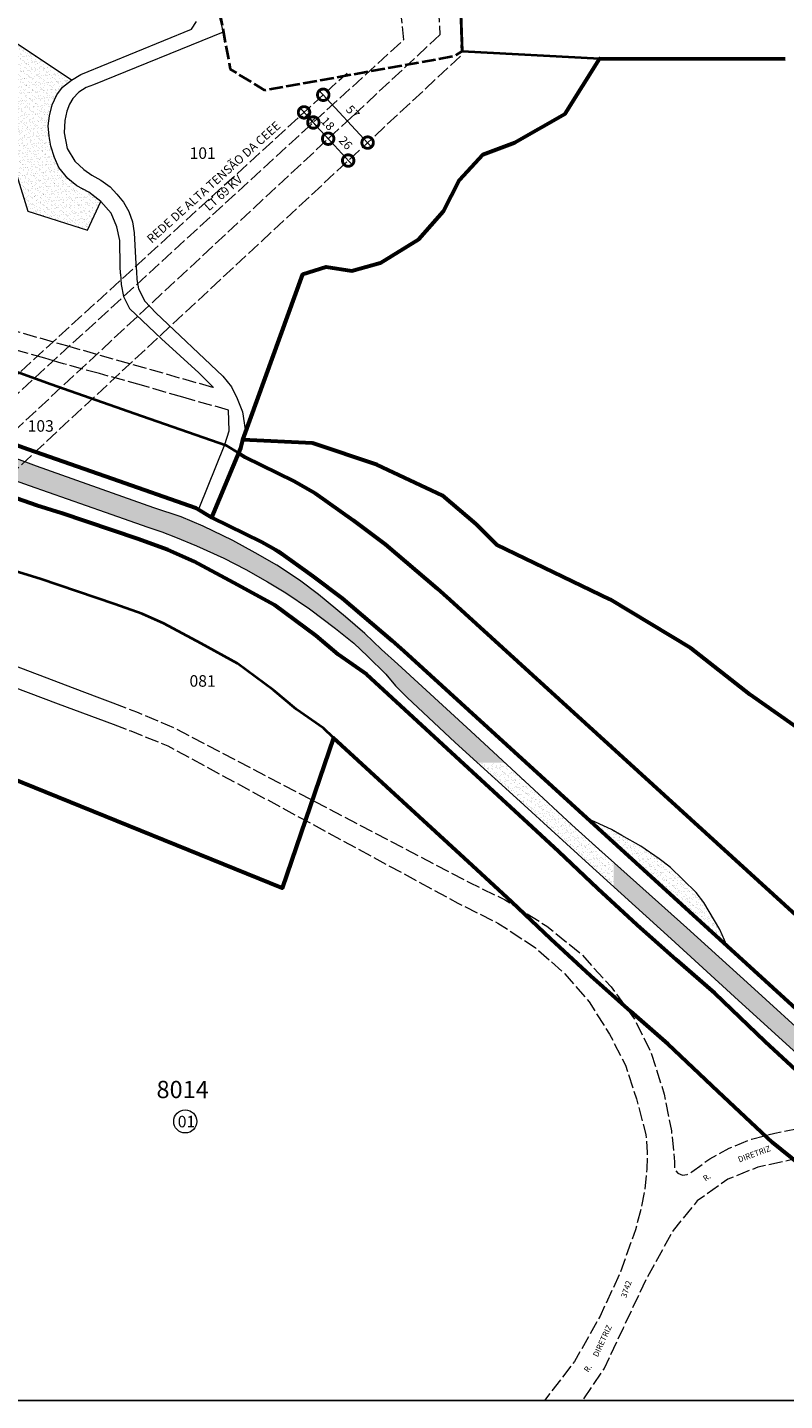
# Model space of a CAD drawing. Extents: x 180690 to 187934, y 1671485 to 1674327.
# Drawn here: x 185974 to 186633, y 1671496 to 1672690 of the extents above; entities that cross this region are included whole.
import ezdxf

# ---------------------------------------------------------------- set-up
doc = ezdxf.new("R2010")
doc.units = 0
doc.header["$MEASUREMENT"] = 0
doc.header["$XCLIPFRAME"] = 2
doc.linetypes.add('ACAD_ISO02W100', pattern=[15, 12, -3])
doc.layers.get('Defpoints').update_dxf_attribs({"linetype": 'CONTINUOUS'})
for name, color, linetype, lineweight in [('P-Area_verde', 3, 'CONTINUOUS', 20), ('P-Ceee', 40, 'ACAD_ISO02W100', 20), ('P-Cotas', 5, 'CONTINUOUS', 9), ('P-Ident_Area_Comp', 7, 'CONTINUOUS', 40), ('P-Ident_SUBUEU', 5, 'CONTINUOUS', 40), ('P-Ident_Trac_Viario', 7, 'CONTINUOUS', 20), ('P-Ident_UEU', 5, 'CONTINUOUS', 60), ('P-Lim_area_comp', 40, 'ACAD_ISO02W100', 40), ('P-Lim_SUBUEU', 5, 'CONTINUOUS', 40), ('P-Lim_trac_viario', 1, 'CONTINUOUS', 20), ('P-Lim_trac_viario_proj', 1, 'ACAD_ISO02W100', 20), ('P-Lim_UEU', 6, 'CONTINUOUS', 60), ('P-Num_Quarteirao', 5, 'CONTINUOUS', 40), ('P-Texto_Geral', 5, 'CONTINUOUS', 20)]:
    doc.layers.add(name, color=color, linetype=linetype, lineweight=lineweight)
doc.layers.add('P-Imagem_raster', color=250, linetype='CONTINUOUS')
doc.styles.add('SIMPLEX', font='simplex.shx')
doc.dimstyles.get("Standard").update_dxf_attribs({"dimtxt": 7.5, "dimasz": 20, "dimexe": 0.18, "dimexo": 0.0625, "dimgap": 5, "dimtad": 1, "dimdec": 0, "dimzin": 0, "dimdsep": 46, "dimtxsty": 'Standard', "dimblk": 'DOTSMALL', "dimcen": 0.09, "dimdle": 6, "dimse1": 1, "dimse2": 1, "dimadec": 0, "dimazin": 0, "dimtfac": 1, "dimtdec": 0, "dimtofl": 0, "dimtmove": 2, "dimatfit": 2, "dimldrblk": 'DOTSMALL', "dimfxl": 0, "dimtolj": 1, "dimtzin": 0, "dimlwd": 13, "dimarcsym": 0})
picture_1 = doc.add_image_def('image3.tif', size_in_pixel=(9600, 13488))
pattern_1 = [(37.5, (0, 0), (-0.157483395, 4.8170594225), [0, -3.8, 0, -4.25, 0, -4.0625]), (7.5, (0, 0), (4.424441763, 7.055365163), [0, -2.05, 0, -3.425, 0, -1.3125]), (327.5, (-3.075, 0), (7.785354654, 0.014147634), [0, -1.25, 0, -4.5, 0, -5.875]), (317.5, (-3.075, 0), (7.515316511, 2.194188912), [0, -0.625, 0, -2.95, 0, -3.375])]

# ---------------------------------------------------------------- blocks, each defined once
blk = doc.blocks.new('_DotSmall')
at = {"layer": 'P-Texto_Geral', "color": 0, "const_width": 0.5}
blk.add_lwpolyline([(-0.0625, 0, 1), (0.0625, 0, 1)], format="xyb", close=True, dxfattribs=at)
blk = doc.blocks.new('*D330')
at = {"layer": 'Defpoints', "color": 0}
for p in [(186227.5, 1672627.9), (186266.1, 1672586.3), (186270.4, 1672590.3)]:
    blk.add_point(p, dxfattribs=at)
at = {"layer": 'P-Cotas', "color": 0, "lineweight": 13}
blk.add_line((186227.7, 1672636.3), (186274.5, 1672585.9), dxfattribs=at)
at = {"layer": 'P-Cotas', "color": 0, "lineweight": 13, "xscale": 20, "yscale": 20, "zscale": 20}
for p, rotation in [((186231.8, 1672631.9), 132.935796179966), ((186270.4, 1672590.3), 312.9357961799661)]:
    blk.add_blockref('_DotSmall', p, dxfattribs=dict(at, rotation=rotation))
at = {"layer": 'P-Cotas', "color": 0, "insert": (186257.5, 1672617), "char_height": 7.5, "attachment_point": 5, "rotation": 312.9358}
blk.add_mtext('\\A1;57', dxfattribs=at)
blk = doc.blocks.new('*D333')
at = {"layer": 'Defpoints', "color": 0}
for p in [(186215.9, 1672617.3), (186223.2, 1672607.8), (186223.9, 1672608.5)]:
    blk.add_point(p, dxfattribs=at)
at = {"layer": 'P-Cotas', "color": 0, "lineweight": 13}
blk.add_line((186211.1, 1672621), (186227.2, 1672603.4), dxfattribs=at)
at = {"layer": 'P-Cotas', "color": 0, "lineweight": 13, "xscale": 20, "yscale": 20, "zscale": 20}
for p, rotation in [((186215.1, 1672616.6), 132.5088856347861), ((186223.2, 1672607.8), 312.5088856347861)]:
    blk.add_blockref('_DotSmall', p, dxfattribs=dict(at, rotation=rotation))
at = {"layer": 'P-Cotas', "color": 0, "insert": (186219.2, 1672612.2), "char_height": 7.5, "attachment_point": 5, "rotation": 312.5089}
blk.add_mtext('\\A1;13', dxfattribs=at)
blk = doc.blocks.new('*D334')
at = {"layer": 'Defpoints', "color": 0}
for p in [(186223.9, 1672608.5), (186242.8, 1672599.9), (186236.1, 1672593.7)]:
    blk.add_point(p, dxfattribs=at)
at = {"layer": 'P-Cotas', "color": 0, "lineweight": 13}
blk.add_line((186219.1, 1672612.2), (186240.1, 1672589.3), dxfattribs=at)
at = {"layer": 'P-Cotas', "color": 0, "lineweight": 13, "xscale": 20, "yscale": 20, "zscale": 20}
for p, rotation in [((186223.2, 1672607.8), 132.5088856383723), ((186236.1, 1672593.7), 312.5088856383723)]:
    blk.add_blockref('_DotSmall', p, dxfattribs=dict(at, rotation=rotation))
at = {"layer": 'P-Cotas', "color": 0, "insert": (186235.8, 1672606.8), "char_height": 7.5, "attachment_point": 5, "rotation": 312.5089}
blk.add_mtext('\\A1;18', dxfattribs=at)
blk = doc.blocks.new('*D335')
at = {"layer": 'Defpoints', "color": 0}
for p in [(186242.8, 1672599.9), (186253.5, 1672574.7), (186260.4, 1672581)]:
    blk.add_point(p, dxfattribs=at)
at = {"layer": 'P-Cotas', "color": 0, "lineweight": 13}
blk.add_line((186232, 1672598.2), (186257.6, 1672570.3), dxfattribs=at)
at = {"layer": 'P-Cotas', "color": 0, "lineweight": 13, "xscale": 20, "yscale": 20, "zscale": 20}
for p, rotation in [((186236.1, 1672593.7), 132.5088856383723), ((186253.5, 1672574.7), 312.5088856383723)]:
    blk.add_blockref('_DotSmall', p, dxfattribs=dict(at, rotation=rotation))
at = {"layer": 'P-Cotas', "color": 0, "insert": (186251.3, 1672590.1), "char_height": 7.5, "attachment_point": 5, "rotation": 312.5089}
blk.add_mtext('\\A1;26', dxfattribs=at)

msp = doc.modelspace()

# ---------------------------------------------------------------- hatches: boundary and pattern name
at = {"layer": 'P-Area_verde', "lineweight": 9}
h = msp.add_hatch(dxfattribs=at)
h.set_pattern_fill('AR-SAND', color=256, scale=2.5, style=0)
h.set_pattern_definition(pattern_1)
h.paths.add_polyline_path([(186001.2, 1672652.287), (185964.628, 1672676.778), (185938.432, 1672647.351), (185951.369, 1672605.6), (185992.59, 1672605.6), (185993.622, 1672613.587), (185995.886, 1672623.199), (185999.848, 1672631.963), (186001.2, 1672633.699)])
h.paths.add_polyline_path([(186001.2, 1672569.832), (185997.915, 1672577.386), (185994.781, 1672587.168), (185993.339, 1672595.777), (185992.417, 1672605.6), (185951.369, 1672605.6), (185974.625, 1672530.551), (186001.2, 1672522.161)])
h.paths.add_polyline_path([(186038.256, 1672539.129), (186027.727, 1672547.216), (186017.297, 1672552.745), (186009.673, 1672559.064), (186001.2, 1672569.256), (186001.2, 1672522.161), (186026.673, 1672514.12)])
h.paths.add_polyline_path([(186012.621, 1672644.638), (186001.2, 1672652.287), (186001.2, 1672633.699), (186004.935, 1672638.496)])
h = msp.add_hatch(dxfattribs=at)
h.set_pattern_fill('AR-SAND', color=256, scale=2.5, style=0)
h.set_pattern_definition(pattern_1)
h.paths.add_polyline_path([(185847.357, 1672360.307), (185804.611, 1672376.811), (185740.845, 1672404.884), (185735.852, 1672406.578), (185733.295, 1672406.197), (185731.703, 1672402.434), (185731.185, 1672399.548), (185729.851, 1672396.218), (185727.777, 1672393.85), (185727.333, 1672390.816), (185731.377, 1672388.322), (185796.777, 1672361.66), (185841.66, 1672343.186), (185884.644, 1672325.551), (185912.16, 1672314.511), (185975.952, 1672292.011), (186001.2, 1672283.161), (186001.2, 1672302.126), (185982.416, 1672308.815), (185945.421, 1672322.449), (185891.861, 1672341.547)])
h = msp.add_hatch(dxfattribs=at)
h.set_pattern_fill('AR-SAND', color=256, scale=2.5, style=0)
h.set_pattern_definition(pattern_1)
h.paths.add_polyline_path([(186296.707, 1672136.677), (186282.624, 1672149.46), (186268.102, 1672163.155), (186251.021, 1672177.835), (186227.651, 1672197.234), (186211.186, 1672209.722), (186191.361, 1672222.798), (186172.598, 1672233.582), (186153.219, 1672244.06), (186127.217, 1672256.61), (186108.143, 1672264.627), (186084.452, 1672272.65), (186048.454, 1672285.299), (186001.2, 1672302.126), (186001.2, 1672283.161), (186042.002, 1672268.859), (186079.066, 1672255.741), (186091.28, 1672251.732), (186103.145, 1672247.026), (186121.361, 1672239.488), (186145.314, 1672228.814), (186164.333, 1672218.879), (186183.401, 1672208.196), (186199.279, 1672198.609), (186219.694, 1672184.84), (186242.422, 1672167.514), (186258.336, 1672154.761), (186270.327, 1672143.484), (186286.125, 1672127.785), (186294.785, 1672117.874), (186304.783, 1672107.702), (186346.703, 1672068.469), (186366.13, 1672050.8), (186389.929, 1672050.8), (186360.352, 1672078.18)])
h = msp.add_hatch(dxfattribs=at)
h.set_pattern_fill('AR-SAND', color=256, scale=2.5, style=0)
h.set_pattern_definition(pattern_1)
h.paths.add_polyline_path([(186411.23, 1672031.082), (186389.929, 1672050.8), (186366.13, 1672050.8), (186399.941, 1672020.049), (186436.868, 1671986.281), (186460.047, 1671965.267), (186484.4, 1671943.145), (186484.4, 1671964.114), (186471.493, 1671975.663), (186448.125, 1671996.907)])
h = msp.add_hatch(dxfattribs=at)
h.set_pattern_fill('AR-SAND', color=256, scale=2.5, style=0)
h.set_pattern_definition(pattern_1)
h.paths.add_polyline_path([(186524.069, 1671967.208), (186508.097, 1671978.314), (186491.656, 1671987.542), (186484.4, 1671991.666), (186484.4, 1671981.61), (186582.977, 1671891.704), (186576.8, 1671905.711), (186562.914, 1671929.29), (186556.402, 1671937.838), (186533.777, 1671959.859)])
h.paths.add_polyline_path([(186484.4, 1671991.666), (186482.574, 1671992.703), (186461.731, 1672002.286), (186484.4, 1671981.61)])
h = msp.add_hatch(dxfattribs=at)
h.set_pattern_fill('AR-SAND', color=256, scale=2.5, style=0)
h.set_pattern_definition(pattern_1)
h.paths.add_polyline_path([(186819.053, 1671686.523), (186792.294, 1671702.544), (186756.921, 1671725.28), (186720.026, 1671752.225), (186688.448, 1671779.434), (186659.239, 1671806.219), (186603.789, 1671856.895), (186548.137, 1671907.081), (186484.4, 1671964.114), (186484.4, 1671943.145), (186534.463, 1671897.67), (186589.516, 1671847.209), (186647.394, 1671794.775), (186679.721, 1671765.232), (186709.175, 1671740.766), (186725.917, 1671727.448), (186749.75, 1671709.994), (186770.356, 1671696.133), (186810.369, 1671671.248), (186837.158, 1671655.62), (186883.664, 1671627.437), (186945.207, 1671590.063), (186967.6, 1671575.513), (186967.6, 1671595.125), (186954.246, 1671604.056), (186894.826, 1671640.445), (186846.769, 1671669.247)])

# ---------------------------------------------------------------- linework, layer by layer
at = {"layer": 'P-Area_verde', "flags": 128}
msp.add_lwpolyline([(185938.432, 1672647.351), (185974.625, 1672530.551), (185974.625, 1672530.551), (185974.625, 1672530.551), (186026.673, 1672514.12), (186038.256, 1672539.129), (186027.727, 1672547.216), (186017.297, 1672552.745), (186009.673, 1672559.064), (186001.725, 1672568.624), (185997.915, 1672577.386), (185994.781, 1672587.168), (185993.339, 1672595.777), (185992.49, 1672604.823), (185993.622, 1672613.587), (185995.886, 1672623.199), (185999.848, 1672631.963), (186004.935, 1672638.496), (186012.621, 1672644.638), (185964.628, 1672676.778)], dxfattribs=at)
at = {"layer": 'P-Area_verde', "linetype": 'Continuous', "flags": 128}
for points in [[(186659.239, 1671806.219), (186603.789, 1671856.895), (186603.789, 1671856.895), (186548.137, 1671907.081), (186548.137, 1671907.081), (186471.493, 1671975.663), (186471.493, 1671975.663), (186471.493, 1671975.663), (186448.125, 1671996.907), (186411.23, 1672031.082), (186411.23, 1672031.082), (186360.352, 1672078.18), (186296.707, 1672136.677), (186296.707, 1672136.677), (186282.624, 1672149.46), (186268.102, 1672163.155), (186251.021, 1672177.835), (186227.651, 1672197.234), (186211.186, 1672209.722), (186191.361, 1672222.798), (186172.598, 1672233.582), (186153.219, 1672244.06), (186127.217, 1672256.61), (186108.143, 1672264.627), (186084.452, 1672272.65), (186048.454, 1672285.299), (185982.416, 1672308.815), (185982.416, 1672308.815), (185982.416, 1672308.815), (185945.421, 1672322.449)], [(185912.16, 1672314.511), (185975.952, 1672292.011), (185975.952, 1672292.011), (186042.002, 1672268.859), (186079.066, 1672255.741), (186091.28, 1672251.732), (186103.145, 1672247.026), (186121.361, 1672239.488), (186145.314, 1672228.814), (186164.333, 1672218.879), (186183.401, 1672208.196), (186199.279, 1672198.609), (186219.694, 1672184.84), (186242.422, 1672167.514), (186242.422, 1672167.514), (186258.336, 1672154.761), (186270.327, 1672143.484), (186286.125, 1672127.785), (186294.785, 1672117.874), (186304.783, 1672107.702), (186304.783, 1672107.702), (186304.783, 1672107.702), (186346.703, 1672068.469), (186346.703, 1672068.469), (186346.703, 1672068.469), (186346.703, 1672068.469), (186399.941, 1672020.049), (186399.941, 1672020.049), (186399.941, 1672020.049), (186436.868, 1671986.281), (186436.868, 1671986.281), (186460.047, 1671965.267), (186460.047, 1671965.267), (186460.047, 1671965.267), (186460.047, 1671965.267), (186534.463, 1671897.67), (186534.463, 1671897.67), (186534.463, 1671897.67), (186589.516, 1671847.209), (186589.516, 1671847.209), (186647.394, 1671794.775)]]:
    msp.add_lwpolyline(points, dxfattribs=at)
at = {"layer": 'P-Area_verde'}
msp.add_lwpolyline([(186582.977, 1671891.704), (186576.8, 1671905.711), (186562.914, 1671929.29), (186556.402, 1671937.838), (186533.777, 1671959.859), (186524.069, 1671967.208), (186508.097, 1671978.314), (186491.656, 1671987.542), (186482.574, 1671992.703), (186461.731, 1672002.286)], close=True, dxfattribs=at)
at = {"layer": 'P-Ceee'}
msp.add_lwpolyline([(186330.257, 1672736.865), (186333.304, 1672684.018), (185527.145, 1671933.884), (185527.145, 1671933.884), (185577.173, 1671967.981)], dxfattribs=at)
at = {"layer": 'P-Ceee', "flags": 128}
for points in [[(186295.814, 1672736.136), (186301.566, 1672679.676), (185960.107, 1672366.689), (185960.107, 1672366.689), (185960.107, 1672366.689), (185960.107, 1672366.689), (185960.107, 1672366.689), (185960.107, 1672366.689), (185960.107, 1672366.689), (185960.107, 1672366.689), (185960.107, 1672366.689), (185960.107, 1672366.689), (185960.107, 1672366.689), (185960.107, 1672366.689), (185960.107, 1672366.689)], [(186351.253, 1672665.525), (186351.253, 1672665.525), (185518, 1671890.248)], [(185957.496, 1672381.09), (185957.496, 1672381.09), (185957.496, 1672381.09), (185957.496, 1672381.09), (185957.496, 1672381.09), (185957.496, 1672381.09), (185957.496, 1672381.09), (185957.496, 1672381.09), (185957.496, 1672381.09), (185957.496, 1672381.09), (186252.478, 1672650.731)]]:
    msp.add_lwpolyline(points, dxfattribs=at)
at = {"layer": 'P-Ident_SUBUEU', "lineweight": 9}
msp.add_circle((186111.679, 1671738.769), 10.02, dxfattribs=at)
at = {"layer": 'P-Lim_area_comp', "linetype": 'ACAD_ISO02W100', "flags": 128}
msp.add_lwpolyline([(186127.745, 1672777.783), (186150.889, 1672654.135), (186180.71, 1672635.899), (186180.71, 1672635.899), (186346.399, 1672665.756), (186346.399, 1672665.756), (186352.656, 1672669.916), (186350.731, 1672727.968)], dxfattribs=at)
at = {"layer": 'P-Lim_SUBUEU'}
for p, q in [((186350.731, 1672727.968), (186352.656, 1672669.916)), ((186352.656, 1672669.916), (186352.656, 1672669.916)), ((186352.656, 1672669.916), (186472.372, 1672663.332))]:
    msp.add_line(p, q, dxfattribs=at)
at = {"layer": 'P-Lim_SUBUEU', "flags": 128}
for points in [[(186711.305, 1672034.254), (186602.963, 1672110.11), (186551.581, 1672150.469), (186481.424, 1672192.925), (186382.778, 1672240.283), (186364.724, 1672258.37), (186335.567, 1672283.413), (186278.597, 1672309.882), (186222.319, 1672328.705), (186161.811, 1672331.661), (186214.157, 1672475.992), (186214.157, 1672475.992), (186234.324, 1672482.22), (186256.553, 1672478.717), (186281.58, 1672485.631), (186314.97, 1672506.432), (186336.541, 1672530.724), (186350.48, 1672557.8), (186370.655, 1672580.01), (186398.462, 1672590.397), (186442.287, 1672615.354), (186472.372, 1672663.332), (186472.372, 1672663.332), (186633.706, 1672663.151)], [(185560.546, 1672599.412), (185571.127, 1672588.771), (185594.843, 1672567.02), (185655.841, 1672529.011), (185719.997, 1672493.547), (185784.847, 1672463.534), (185852.426, 1672435.124), (185923.29, 1672406.084), (185995.117, 1672380.13), (186067.784, 1672354.784), (186146.984, 1672327.159), (186158.323, 1672320.141)], [(185518, 1672557.105), (185529.555, 1672545.485), (185558.39, 1672519.04), (185625.441, 1672477.259), (185692.849, 1672439.997), (185760.614, 1672408.636), (185829.424, 1672379.708), (185901.71, 1672350.085), (185975.041, 1672323.587), (186048.024, 1672298.131), (186121.006, 1672272.675), (186134.884, 1672264.086), (186178.026, 1672242.886), (186192.492, 1672234.757), (186222.373, 1672213.358), (186248.27, 1672193.937), (186291.614, 1672157.096), (186302.021, 1672147.947), (186712.479, 1671773.594)], [(186240.786, 1672072.618), (186231.906, 1672080.778), (186208.269, 1672097.465), (186188.413, 1672114.09), (186157.195, 1672137.277), (186125.543, 1672154.621), (186093.091, 1672171.935), (186074.26, 1672180.332), (186050.547, 1672188.805), (185985.587, 1672210.742), (185963.73, 1672217.531), (185880.506, 1672246.694), (185864.845, 1672252.135), (185603.712, 1672362.893), (185557.79, 1672384.575), (185520.075, 1672403.005), (185518, 1672404.228)], [(186134.884, 1672264.086), (186160.148, 1672324.506), (186161.811, 1672331.661)], [(186662.082, 1671765.927), (186616.446, 1671808.456), (186572.462, 1671850.329), (186572.462, 1671850.329), (186539.197, 1671879.325), (186504.986, 1671909.945), (186470.777, 1671941.437), (186436.919, 1671973.619), (186402.359, 1672005.633), (186402.359, 1672005.633), (186402.359, 1672005.633), (186269.663, 1672127.568), (186244.893, 1672145.055), (186225.592, 1672161.216), (186189.653, 1672187.909), (186154.082, 1672207.4), (186154.082, 1672207.4), (186119.463, 1672225.87), (186096.605, 1672236.063), (186070.241, 1672245.483), (186004.086, 1672267.824), (185982.555, 1672274.511), (185900.272, 1672303.345)], [(186670.85, 1671681.706), (186622.726, 1671720.588), (186575.306, 1671764.78), (186532.045, 1671805.965), (186499.475, 1671834.354), (186464.658, 1671865.517), (186429.787, 1671897.618), (186395.862, 1671929.865), (186361.673, 1671961.534), (186240.786, 1672072.618), (186196.011, 1671941.712), (186196.011, 1671941.712), (185518, 1672216.519)]]:
    msp.add_lwpolyline(points, dxfattribs=at)
at = {"layer": 'P-Lim_trac_viario'}
for points in [[(186140.529, 1672702.441), (186144.65, 1672686.377), (186144.65, 1672686.377), (186031.993, 1672640.529), (186031.993, 1672640.529), (186031.993, 1672640.529), (186031.993, 1672640.529), (186031.993, 1672640.529), (186025.358, 1672638.277), (186019, 1672634.074), (186013.949, 1672628.809), (186010.875, 1672623.764), (186008.679, 1672617.622), (186006.907, 1672609.674), (186006.467, 1672598.925), (186008.912, 1672585.225), (186015.501, 1672574.257), (186023.406, 1672566.799), (186030.434, 1672561.973), (186038.136, 1672557.506), (186046.261, 1672551.803), (186052.191, 1672545.441), (186057.9, 1672538.421), (186062.527, 1672530.269), (186065.91, 1672521.392), (186067.216, 1672511.745), (186068.809, 1672484.852), (186069.24, 1672478.175), (186069.24, 1672478.175), (186069.24, 1672478.175), (186069.24, 1672478.175), (186069.24, 1672478.175), (186069.24, 1672478.175), (186069.24, 1672478.175), (186069.24, 1672478.175), (186069.24, 1672478.175), (186069.24, 1672478.175), (186069.24, 1672478.175), (186069.24, 1672478.175), (186069.24, 1672478.175), (186069.24, 1672478.175), (186069.24, 1672478.175), (186069.24, 1672478.175)], [(186055.403, 1672476.215), (186055.403, 1672476.215), (186055.403, 1672476.215), (186055.403, 1672476.215), (186055.403, 1672476.215), (186055.403, 1672476.215), (186055.403, 1672476.215), (186055.02, 1672482.91), (186054.651, 1672505.268), (186052.276, 1672516.892), (186047.16, 1672529.033), (186038.256, 1672539.129), (186027.727, 1672547.216), (186017.297, 1672552.745), (186009.673, 1672559.064), (186001.725, 1672568.624), (185997.915, 1672577.386), (185994.781, 1672587.168), (185993.339, 1672595.777), (185992.49, 1672604.823), (185993.622, 1672613.587), (185995.886, 1672623.199), (185999.848, 1672631.963), (186004.935, 1672638.496), (186012.621, 1672644.638), (186020.747, 1672649.464), (186020.747, 1672649.464), (186020.747, 1672649.464), (186020.747, 1672649.464), (186020.747, 1672649.464), (186117.251, 1672689.06), (186117.251, 1672689.06), (186117.251, 1672689.06), (186121.506, 1672695.619)], [(185518, 1672557.105), (185529.555, 1672545.485), (185558.39, 1672519.04), (185625.441, 1672477.259), (185692.849, 1672439.997), (185760.614, 1672408.636), (185829.424, 1672379.708), (185901.71, 1672350.085), (185975.041, 1672323.587), (186048.024, 1672298.131), (186121.006, 1672272.675), (186123.791, 1672272.321), (186146.177, 1672327.722), (186149.828, 1672339.446), (186149.301, 1672357.688)], [(186055.403, 1672476.215), (186055.933, 1672466.964), (186058.039, 1672456.385), (186063.096, 1672445.862), (186091.024, 1672419.647), (186123.653, 1672390.012), (186136.368, 1672377.335)], [(186069.24, 1672478.175), (186069.695, 1672471.126), (186070.891, 1672463.119), (186076.578, 1672452.487), (186086.111, 1672442.165), (186144.455, 1672387.062), (186151.879, 1672377.922), (186157.011, 1672367.819), (186161.599, 1672356.086), (186163.919, 1672340.731), (186160.148, 1672324.506), (186134.884, 1672264.086)], [(186134.884, 1672264.086), (186178.026, 1672242.886), (186222.373, 1672213.358), (186248.27, 1672193.937), (186291.614, 1672157.096)], [(186302.021, 1672147.947), (186712.479, 1671773.594), (186756.062, 1671740.762), (186773.71, 1671729.544)]]:
    msp.add_lwpolyline(points, dxfattribs=at)
at = {"layer": 'P-Lim_trac_viario', "flags": 128}
for points in [[(186662.082, 1671765.927), (186616.446, 1671808.456), (186572.462, 1671850.329), (186572.462, 1671850.329), (186539.197, 1671879.325), (186504.986, 1671909.945), (186470.777, 1671941.437), (186436.919, 1671973.619), (186402.359, 1672005.633), (186269.663, 1672127.568), (186244.893, 1672145.055), (186225.592, 1672161.216), (186189.653, 1672187.909), (186154.082, 1672207.4), (186119.463, 1672225.87), (186096.605, 1672236.063), (186070.241, 1672245.483), (186004.086, 1672267.824), (185982.555, 1672274.511), (185982.555, 1672274.511), (185982.555, 1672274.511), (185900.272, 1672303.345)], [(185518, 1672282.121), (185962.083, 1672116.738), (186001.2, 1672102.17), (186048.935, 1672084.279), (186048.935, 1672084.279)], [(185851.356, 1672177.793), (186015.694, 1672115.523), (186034.901, 1672108.245), (186048.775, 1672102.927)]]:
    msp.add_lwpolyline(points, dxfattribs=at)
at = {"layer": 'P-Lim_trac_viario_proj'}
for points in [[(185653.638, 1672557.394), (185690.782, 1672526.867), (185720.684, 1672506.556), (185756.99, 1672488.466), (185756.99, 1672488.466), (185797.593, 1672473.673), (186008.43, 1672413.717)], [(186005.693, 1672397.903), (186000.701, 1672399.264), (185989.473, 1672402.674), (185989.473, 1672402.674), (185989.473, 1672402.674), (185804.224, 1672455.195), (185804.224, 1672455.195), (185804.224, 1672455.195), (185768.77, 1672468.092), (185731.068, 1672486.382), (185695.102, 1672506.754), (185661.755, 1672530.951), (185646.725, 1672543.047)], [(186008.43, 1672413.717), (186136.368, 1672377.335)], [(186149.301, 1672357.688), (186109.467, 1672368.716), (186073.679, 1672379.359), (186037.19, 1672389.312), (186005.693, 1672397.903)]]:
    msp.add_lwpolyline(points, dxfattribs=at)
at = {"layer": 'P-Lim_trac_viario_proj', "flags": 128}
for points in [[(186048.775, 1672102.927), (186048.775, 1672102.927), (186048.775, 1672102.927), (186048.775, 1672102.927), (186069.384, 1672095.028), (186102.664, 1672081.009), (186102.664, 1672081.009), (186102.664, 1672081.009), (186102.664, 1672081.009), (186102.664, 1672081.009), (186359.005, 1671946.769), (186359.005, 1671946.769), (186359.005, 1671946.769), (186359.005, 1671946.769), (186359.005, 1671946.769), (186359.005, 1671946.769), (186359.005, 1671946.769), (186359.005, 1671946.769), (186359.005, 1671946.769), (186359.005, 1671946.769), (186389.553, 1671931.75), (186426.234, 1671908.718), (186456.102, 1671884.64), (186456.102, 1671884.64), (186456.102, 1671884.64), (186482.303, 1671855.851), (186502.602, 1671827.827), (186516.945, 1671799.11), (186516.945, 1671799.11), (186528.473, 1671762.469), (186528.473, 1671762.469), (186534.761, 1671730.539), (186537.436, 1671703.715), (186537.599, 1671697.202), (186540.417, 1671693.818), (186544.414, 1671692.01), (186548.374, 1671692.5), (186552.545, 1671695.01), (186552.545, 1671695.01), (186568.154, 1671706.314), (186585.156, 1671715.615), (186604.349, 1671723.458), (186604.349, 1671723.458), (186624.851, 1671728.687), (186645.353, 1671732.609), (186667.255, 1671734.236), (186687.584, 1671732.966), (186707.065, 1671729.582)], [(186048.935, 1672084.279), (186048.935, 1672084.279), (186048.935, 1672084.279), (186048.935, 1672084.279), (186048.935, 1672084.279), (186048.935, 1672084.279), (186048.935, 1672084.279), (186048.935, 1672084.279), (186048.935, 1672084.279), (186048.935, 1672084.279), (186048.935, 1672084.279), (186048.935, 1672084.279), (186064.273, 1672078.475), (186096.697, 1672065.415), (186096.697, 1672065.415), (186096.697, 1672065.415), (186096.697, 1672065.415), (186096.697, 1672065.415), (186349.02, 1671928.715), (186349.02, 1671928.715), (186349.02, 1671928.715), (186349.02, 1671928.715), (186349.02, 1671928.715), (186349.02, 1671928.715), (186349.02, 1671928.715), (186349.02, 1671928.715), (186349.02, 1671928.715), (186349.02, 1671928.715), (186383.837, 1671911.326), (186383.837, 1671911.326), (186416.28, 1671889.984), (186442.143, 1671867.336), (186442.143, 1671867.336), (186463.112, 1671842.832), (186463.112, 1671842.832), (186480.917, 1671814.772), (186494.841, 1671787.761), (186494.841, 1671787.761), (186504.466, 1671758.332), (186504.466, 1671758.332), (186512.541, 1671727.307), (186513.783, 1671711.795), (186513.362, 1671697.511), (186511.688, 1671679.879), (186508.1, 1671662.429), (186503.47, 1671644.63), (186503.47, 1671644.63), (186490.481, 1671607.823), (186490.481, 1671607.823), (186472.621, 1671569.279), (186472.621, 1671569.279), (186450.331, 1671529.879), (186424.423, 1671496)], [(186763.25, 1671689.841), (186740.093, 1671699.608), (186706.892, 1671706.111), (186677.485, 1671708.499), (186677.485, 1671708.499), (186645.047, 1671706.761), (186645.047, 1671706.761), (186609.893, 1671698.958), (186609.893, 1671698.958), (186583.853, 1671688.553), (186583.853, 1671688.553), (186557.162, 1671669.695), (186536.213, 1671643.97), (186536.213, 1671643.97), (186513.571, 1671603.177), (186513.571, 1671603.177), (186513.571, 1671603.177), (186492.662, 1671558.947), (186476.114, 1671523.927), (186457.327, 1671496)]]:
    msp.add_lwpolyline(points, dxfattribs=at)
at = {"layer": 'P-Lim_UEU', "flags": 128}
for points in [[(186711.305, 1672034.254), (186602.963, 1672110.11), (186551.581, 1672150.469), (186481.424, 1672192.925), (186382.778, 1672240.283), (186364.724, 1672258.37), (186335.567, 1672283.413), (186278.597, 1672309.882), (186222.319, 1672328.705), (186161.811, 1672331.661), (186214.157, 1672475.992), (186214.157, 1672475.992), (186234.324, 1672482.22), (186256.553, 1672478.717), (186281.58, 1672485.631), (186314.97, 1672506.432), (186336.541, 1672530.724), (186350.48, 1672557.8), (186370.655, 1672580.01), (186398.462, 1672590.397), (186442.287, 1672615.354), (186472.372, 1672663.332), (186472.372, 1672663.332), (186633.706, 1672663.151)], [(185518, 1672557.105), (185529.555, 1672545.485), (185558.39, 1672519.04), (185625.441, 1672477.259), (185692.849, 1672439.997), (185760.614, 1672408.636), (185829.424, 1672379.708), (185901.71, 1672350.085), (185975.041, 1672323.587), (186048.024, 1672298.131), (186121.006, 1672272.675), (186134.884, 1672264.086), (186178.026, 1672242.886), (186192.492, 1672234.757), (186222.373, 1672213.358), (186248.27, 1672193.937), (186291.614, 1672157.096), (186302.021, 1672147.947), (186712.479, 1671773.594)], [(185518, 1672557.105), (185529.555, 1672545.485), (185558.39, 1672519.04), (185625.441, 1672477.259), (185692.849, 1672439.997), (185760.614, 1672408.636), (185829.424, 1672379.708), (185901.71, 1672350.085), (185975.041, 1672323.587), (186048.024, 1672298.131), (186121.006, 1672272.675), (186134.884, 1672264.086), (186178.026, 1672242.886), (186192.492, 1672234.757), (186222.373, 1672213.358), (186248.27, 1672193.937), (186291.614, 1672157.096), (186302.021, 1672147.947), (186712.479, 1671773.594)], [(186134.884, 1672264.086), (186160.148, 1672324.506), (186161.811, 1672331.661)], [(186134.884, 1672264.086), (186160.148, 1672324.506), (186161.811, 1672331.661)], [(186158.323, 1672320.141), (186163.972, 1672316.645), (186205.974, 1672296.005), (186224.752, 1672285.454), (186257.844, 1672261.754), (186285.732, 1672240.84), (186330.852, 1672202.49), (186342.048, 1672192.648), (186750.829, 1671819.823), (186790.26, 1671790.12), (186805.867, 1671780.199), (186824.45, 1671768.418), (186848.514, 1671753.394), (186859.877, 1671746.6), (186944.947, 1671694.557), (187054.117, 1671624.438), (187098.956, 1671598.928), (187154.376, 1671573.747), (187181.333, 1671564.521), (187217.784, 1671553.379)], [(186662.082, 1671765.927), (186616.446, 1671808.456), (186572.462, 1671850.329), (186572.462, 1671850.329), (186539.197, 1671879.325), (186504.986, 1671909.945), (186470.777, 1671941.437), (186436.919, 1671973.619), (186402.359, 1672005.633), (186402.359, 1672005.633), (186402.359, 1672005.633), (186269.663, 1672127.568), (186244.893, 1672145.055), (186225.592, 1672161.216), (186189.653, 1672187.909), (186154.082, 1672207.4), (186154.082, 1672207.4), (186119.463, 1672225.87), (186096.605, 1672236.063), (186070.241, 1672245.483), (186004.086, 1672267.824), (185982.555, 1672274.511), (185900.272, 1672303.345)], [(186670.85, 1671681.706), (186622.726, 1671720.588), (186575.306, 1671764.78), (186532.045, 1671805.965), (186499.475, 1671834.354), (186464.658, 1671865.517), (186429.787, 1671897.618), (186395.862, 1671929.865), (186361.673, 1671961.534), (186240.786, 1672072.618), (186196.011, 1671941.712), (186196.011, 1671941.712), (185518, 1672216.519)]]:
    msp.add_lwpolyline(points, dxfattribs=at)

# ---------------------------------------------------------------- texts
at = {"layer": 'P-Ident_Area_Comp', "linetype": 'Continuous', "lineweight": 20, "insert": (186133.878, 1672558.697), "char_height": 7.51464, "width": 194.064, "attachment_point": 2, "rotation": 42, "style": 'SIMPLEX'}
msp.add_mtext('REDE DE ALTA TENSÃO DA CEEE \\PLT 69 KV', dxfattribs=at)
at = {"layer": 'P-Ident_SUBUEU', "style": 'SIMPLEX'}
msp.add_text('01', height=10.0195, rotation=359.932243, dxfattribs=at).set_placement((186105.178, 1671733.676))
at = {"layer": 'P-Ident_Trac_Viario', "linetype": 'Continuous', "style": 'SIMPLEX'}
for s, rotation, p in [('DIRETRIZ', 20.175092, (186593.799, 1671703.034)), ('R.', 35.652771, (186564.494, 1671686.403)), ('3742', 71.606676, (186495.502, 1671584.937)), ('DIRETRIZ', 65.139918, (186470.701, 1671533.412)), ('R.', 55.95297, (186462.316, 1671520.074))]:
    msp.add_text(s, height=5.0098, rotation=rotation, dxfattribs=at).set_placement(p)
at = {"layer": 'P-Ident_UEU', "style": 'SIMPLEX'}
msp.add_text('8014', height=15.0293, rotation=359.932243, dxfattribs=at).set_placement((186086.685, 1671759.088))
at = {"layer": 'P-Num_Quarteirao', "style": 'SIMPLEX'}
for s, p in [('101', (186115.484, 1672576.15)), ('103', (185974.567, 1672338.827)), ('081', (186115.42, 1672116.986))]:
    msp.add_text(s, height=10.0195, rotation=359.932243, dxfattribs=at).set_placement(p)

# ---------------------------------------------------------------- dimensions: what is measured, and where the dimension line sits
at = {"layer": 'P-Cotas'}
dim = msp.add_aligned_dim(p1=(186227.461, 1672627.863), p2=(186266.119, 1672586.315), distance=5.866, dimstyle='Standard', dxfattribs=at)
dim.commit()
dim.dimension.update_dxf_attribs({"geometry": '*D330', "text_midpoint": (186257.491, 1672617.045)})
dim = msp.add_linear_dim(base=(186223.179, 1672607.825), p1=(186215.878, 1672617.275), p2=(186223.919, 1672608.503), angle=312.508886, text='13', dimstyle='Standard', dxfattribs=at)
dim.commit()
dim.dimension.update_dxf_attribs({"geometry": '*D333', "text_midpoint": (186219.158, 1672612.211), "dimtype": 161})
dim = msp.add_linear_dim(base=(186236.09, 1672593.739), p1=(186223.919, 1672608.503), p2=(186242.803, 1672599.892), angle=132.508886, text='18', dimstyle='Standard', override={"dimtmove": 1, "dimatfit": 3}, dxfattribs=at)
dim.commit()
dim.dimension.update_dxf_attribs({"geometry": '*D334', "text_midpoint": (186229.37, 1672600.879), "dimtype": 160})
dim = msp.add_linear_dim(base=(186253.538, 1672574.703), p1=(186242.803, 1672599.892), p2=(186260.393, 1672580.986), angle=132.508886, dimstyle='Standard', override={"dimtmove": 1, "dimatfit": 3}, dxfattribs=at)
dim.commit()
dim.dimension.update_dxf_attribs({"geometry": '*D335', "text_midpoint": (186251.264, 1672590.133)})

# ---------------------------------------------------------------- referenced raster images: frames only (the image files are external)
at = {"layer": 'P-Imagem_raster'}
image = msp.add_image(picture_1, insert=(185066.033, 1670352.367), size_in_units=(3061.248, 4301.053), rotation=-0.067757, dxfattribs=at)
image.set_boundary_path([(1402.3294, 1200.228), (8978.8424, 1191.2685), (8989.13, 9890.46), (1412.617, 9899.42), (1402.3294, 1200.228)])

doc.saveas('drawing.dxf')
